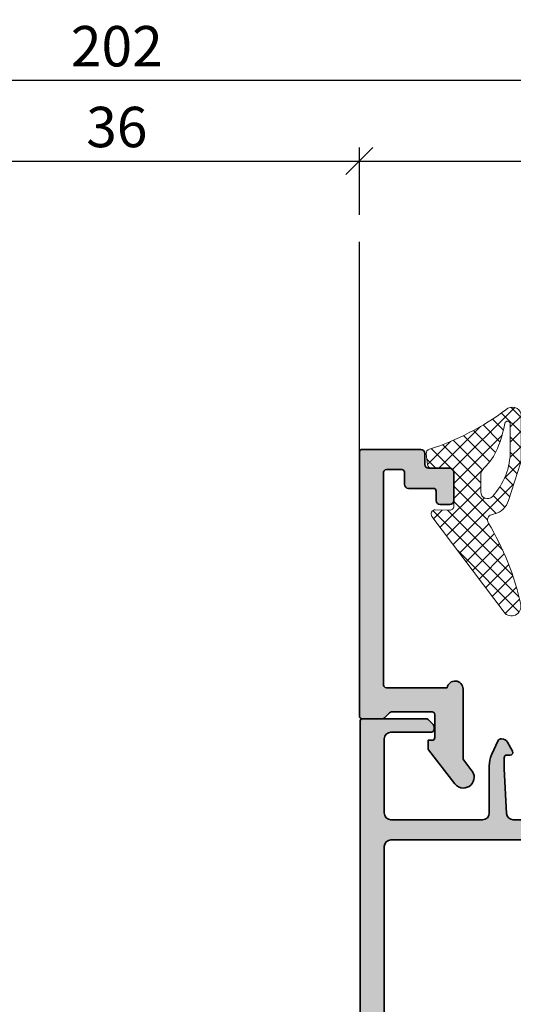
# Model space of a CAD drawing. Extents: x 988 to 4884, y -885 to 3463.
# Drawn here: x 4398 to 4434, y 3066 to 3139 of the extents above; entities that cross this region are included whole.
import ezdxf

# ---------------------------------------------------------------- set-up
doc = ezdxf.new("R2010")
doc.units = 0
doc.layers.get('0').update_dxf_attribs({"linetype": 'CONTINUOUS', "lineweight": 5, "plot": 0})
doc.layers.get('Defpoints').update_dxf_attribs({"linetype": 'CONTINUOUS', "lineweight": 0})
for name, color, linetype in [('Alu-Schraffur', 30, 'CONTINUOUS'), ('BEM-1', 10, 'CONTINUOUS'), ('PR Linie', 252, 'CONTINUOUS')]:
    doc.layers.add(name, color=color, linetype=linetype)
for name, color, linetype, lineweight in [('Aluminium', 40, 'CONTINUOUS', 35), ('Dichtung', 1, 'CONTINUOUS', 13), ('Dichtung-Schraff', 12, 'CONTINUOUS', 5)]:
    doc.layers.add(name, color=color, linetype=linetype, lineweight=lineweight)
doc.styles.add('BEMASSUNG', font='ARIALN.TTF')
doc.dimstyles.new('BEM-1', dxfattribs={"dimtxt": 3, "dimasz": 2, "dimexe": 1, "dimexo": 2, "dimgap": 1, "dimtad": 1, "dimdec": 1, "dimdsep": 46, "dimtxsty": 'BEMASSUNG', "dimblk1": 'OBLIQUE', "dimblk2": 'OBLIQUE', "dimsah": 1, "dimcen": 0, "dimdle": 1, "dimclrd": 256, "dimclre": 256, "dimclrt": 7, "dimadec": 1, "dimazin": 2, "dimtfac": 1, "dimtdec": 1, "dimtix": 1, "dimtmove": 2, "dimatfit": 3, "dimfxl": 1, "dimtolj": 1, "dimarcsym": 0})

# ---------------------------------------------------------------- blocks, each defined once
blk = doc.blocks.new('_OBLIQUE')
at = {"color": 0, "linetype": 'ByBlock'}
blk.add_line((-0.5, -0.5), (0.5, 0.5), dxfattribs=at)
blk = doc.blocks.new('*D48')
at = {"layer": 'BEM-1', "lineweight": -2, "transparency": 16777216}
for p, q in [((4387.014107999874, 3124.530587760273), (4387.014107999874, 3129.338585046545)), ((4423.028669403117, 3124.338588094175), (4423.028669403117, 3129.338585046545)), ((4386.014107999874, 3128.338585046545), (4424.028669403117, 3128.338585046545))]:
    blk.add_line(p, q, dxfattribs=at)
at = {"layer": 'Defpoints', "color": 0, "transparency": 16777216}
for p in [(4423.028669403117, 3128.338585046545), (4387.014107999874, 3122.530587760273), (4423.028669403117, 3122.338588094175)]:
    blk.add_point(p, dxfattribs=at)
at = {"layer": 'BEM-1', "lineweight": -2, "transparency": 16777216, "xscale": 2, "yscale": 2, "zscale": 2, "rotation": 180}
blk.add_blockref('_OBLIQUE', (4387.014107999874, 3128.338585046545), dxfattribs=at)
at = {"layer": 'BEM-1', "lineweight": -2, "transparency": 16777216, "xscale": 2, "yscale": 2, "zscale": 2}
blk.add_blockref('_OBLIQUE', (4423.028669403117, 3128.338585046545), dxfattribs=at)
at = {"layer": 'BEM-1', "color": 7, "transparency": 16777216, "insert": (4405.021388701495, 3130.87030400971), "char_height": 3, "attachment_point": 5, "style": 'BEMASSUNG'}
blk.add_mtext('\\A1;36', dxfattribs=at)
blk = doc.blocks.new('*D49')
at = {"layer": 'BEM-1', "lineweight": -2, "transparency": 16777216}
for p, q in [((4423.028669403117, 3124.338588094175), (4423.028669403117, 3129.338585046545)), ((4506.014101462903, 3124.338588094175), (4506.014101462903, 3129.338585046545)), ((4422.028669403117, 3128.338585046545), (4507.014101462903, 3128.338585046545))]:
    blk.add_line(p, q, dxfattribs=at)
at = {"layer": 'Defpoints', "color": 0, "transparency": 16777216}
for p in [(4506.014101462903, 3128.338585046545), (4423.028669403117, 3122.338588094175), (4506.014101462903, 3122.338588094175)]:
    blk.add_point(p, dxfattribs=at)
at = {"layer": 'BEM-1', "lineweight": -2, "transparency": 16777216, "xscale": 2, "yscale": 2, "zscale": 2, "rotation": 180}
blk.add_blockref('_OBLIQUE', (4423.028669403117, 3128.338585046545), dxfattribs=at)
at = {"layer": 'BEM-1', "lineweight": -2, "transparency": 16777216, "xscale": 2, "yscale": 2, "zscale": 2}
blk.add_blockref('_OBLIQUE', (4506.014101462903, 3128.338585046545), dxfattribs=at)
at = {"layer": 'BEM-1', "color": 7, "transparency": 16777216, "insert": (4464.52138543301, 3130.87030400971), "char_height": 3, "attachment_point": 5, "style": 'BEMASSUNG'}
blk.add_mtext('\\A1;83', dxfattribs=at)
blk = doc.blocks.new('*D50')
at = {"layer": 'BEM-1', "lineweight": -2, "transparency": 16777216}
for p, q in [((4304.028675940088, 3124.338585046545), (4304.028675940088, 3135.338585046545)), ((4506.014101462903, 3124.338585046545), (4506.014101462903, 3135.338585046545)), ((4303.028675940088, 3134.338585046545), (4507.014101462903, 3134.338585046545))]:
    blk.add_line(p, q, dxfattribs=at)
at = {"layer": 'Defpoints', "color": 0, "transparency": 16777216}
for p in [(4506.014101462903, 3134.338585046545), (4304.028675940088, 3122.338585046545), (4506.014101462903, 3122.338585046545)]:
    blk.add_point(p, dxfattribs=at)
at = {"layer": 'BEM-1', "lineweight": -2, "transparency": 16777216, "xscale": 2, "yscale": 2, "zscale": 2, "rotation": 180}
blk.add_blockref('_OBLIQUE', (4304.028675940088, 3134.338585046545), dxfattribs=at)
at = {"layer": 'BEM-1', "lineweight": -2, "transparency": 16777216, "xscale": 2, "yscale": 2, "zscale": 2}
blk.add_blockref('_OBLIQUE', (4506.014101462903, 3134.338585046545), dxfattribs=at)
at = {"layer": 'BEM-1', "color": 7, "transparency": 16777216, "insert": (4405.021388701495, 3136.87030400971), "char_height": 3, "attachment_point": 5, "style": 'BEMASSUNG'}
blk.add_mtext('\\A1;202', dxfattribs=at)

msp = doc.modelspace()

# ---------------------------------------------------------------- hatches: boundary and pattern name
at = {"layer": 'Alu-Schraffur'}
h = msp.add_hatch(color=256, dxfattribs=at)
h.dxf.hatch_style = 1
edge = h.paths.add_edge_path()
edge.add_line((4425.028669403117, 3089.233348478082), (4429.537061424808, 3089.233348478082))
edge.add_arc((4430.128669403118, 3089.133348478082), 0.600000000000267, 4.3428372009657323e-11, 170.4059317730646, ccw=False)
edge.add_line((4430.728669403117, 3089.133348478082), (4430.728669403117, 3083.987180457609))
edge.add_arc((4430.928669403118, 3083.98718045761), 0.2000000000007276, 180.0000000001303, 217.5978771902635)
edge.add_line((4430.770206953377, 3083.865157295782), (4431.380683576099, 3083.072376485164))
edge.add_arc((4430.746833777134, 3082.584283837862), 0.7999999999985343, -0.5101937276833155, 37.597877189733424, ccw=False)
edge.add_arc((4430.746833777132, 3082.584283837861), 0.8000000000002704, 268.45242979256477, 359.48980627238296, ccw=False)
edge.add_arc((4430.746833777133, 3082.584283837862), 0.8000000000002345, 217.5978771897711, 268.45242979250054, ccw=False)
edge.add_line((4430.112983978168, 3082.096191190558), (4428.170206953377, 3084.619131934292))
edge.add_arc((4428.328669403118, 3084.74115509612), 0.2000000000007713, 180.0000000003908, 217.5978771902635, ccw=False)
edge.add_line((4428.128669403117, 3084.741155096118), (4428.128669403117, 3085.333348478082))
edge.add_line((4428.128669403117, 3085.333348478082), (4428.428669403118, 3085.333348478082))
edge.add_arc((4428.428669403118, 3085.533348478081), 0.1999999999993634, 270, 360.0000000001303)
edge.add_line((4428.628669403117, 3085.533348478082), (4428.628669403117, 3087.233348478082))
edge.add_arc((4428.428669403116, 3087.233348478083), 0.2000000000007276, 359.9999999997394, 449.9999999994789)
edge.add_line((4428.428669403118, 3087.433348478084), (4425.411512115592, 3087.433348478081))
edge.add_arc((4425.41151211559, 3087.23334847808), 0.2000000000011823, 89.9999999994789, 134.9999999993552)
edge.add_line((4425.270090759353, 3087.37476983432), (4424.88724804688, 3086.991927121845))
edge.add_arc((4424.745826690643, 3087.133348478082), 0.1999999999996479, 270, 314.99999999981577, ccw=False)
edge.add_line((4424.745826690643, 3086.933348478082), (4423.228669403117, 3086.933348478083))
edge.add_arc((4423.228669403117, 3087.133348478083), 0.2000000000002728, 180.0000000001303, 270, ccw=False)
edge.add_line((4423.028669403117, 3087.133348478083), (4423.028669403117, 3106.733348478082))
edge.add_arc((4423.228669403116, 3106.733348478081), 0.1999999999998181, 89.99999999973949, 179.9999999998697, ccw=False)
edge.add_line((4423.228669403117, 3106.933348478081), (4427.578669403118, 3106.933348478082))
edge.add_arc((4427.578669403118, 3106.633348478083), 0.2999999999992724, 0, 90, ccw=False)
edge.add_line((4427.878669403117, 3106.633348478083), (4427.878669403117, 3105.833348478083))
edge.add_arc((4428.178669403118, 3105.833348478083), 0.3000000000010914, 180.0000000000869, 270)
edge.add_line((4428.178669403118, 3105.533348478083), (4429.728669403117, 3105.533348478083))
edge.add_arc((4429.728669403117, 3105.233348478083), 0.2999999999997272, -8.691358743817545e-11, 90, ccw=False)
edge.add_line((4430.028669403117, 3105.233348478082), (4430.028669403117, 3103.133348478082))
edge.add_arc((4429.728669403117, 3103.133348478082), 0.3000000000001819, -90, 0, ccw=False)
edge.add_line((4429.728669403117, 3102.833348478082), (4429.028669403117, 3102.833348478082))
edge.add_arc((4429.028669403117, 3103.133348478082), 0.3000000000001819, 180, 270.0000000001737, ccw=False)
edge.add_line((4428.728669403117, 3103.133348478082), (4428.728669403117, 3103.833348478083))
edge.add_arc((4428.528669403117, 3103.833348478082), 0.2000000000007276, 2.605510395045434e-10, 89.99999999973946)
edge.add_line((4428.528669403117, 3104.033348478082), (4426.678669403118, 3104.033348478083))
edge.add_arc((4426.678669403118, 3104.333348478084), 0.3000000000010914, 180, 270, ccw=False)
edge.add_line((4426.378669403117, 3104.333348478084), (4426.378669403117, 3105.233348478082))
edge.add_arc((4426.178669403118, 3105.233348478082), 0.1999999999989086, 359.9999999998697, 450)
edge.add_line((4426.178669403118, 3105.433348478081), (4425.028669403117, 3105.433348478082))
edge.add_arc((4425.028669403117, 3105.233348478082), 0.1999999999998181, 90.00000000026056, 180.0000000002605)
edge.add_line((4424.828669403118, 3105.233348478082), (4424.828669403118, 3089.433348478084))
edge.add_arc((4425.028669403118, 3089.433348478083), 0.2000000000007276, 179.9999999996092, 269.9999999994789)
h = msp.add_hatch(color=256, dxfattribs=at)
h.dxf.hatch_style = 1
edge = h.paths.add_edge_path()
edge.add_line((4424.873766558798, 3058.133348478083), (4424.873766558798, 3035.733348478082))
edge.add_arc((4425.373766558798, 3035.733348478082), 0.5, 180, 270)
edge.add_line((4425.373766558798, 3035.233348478082), (4438.873766558798, 3035.233348478082))
edge.add_arc((4438.873766558798, 3035.033348478082), 0.2000000000002728, 1.3028511602897197e-10, 90, ccw=False)
edge.add_line((4439.073766558799, 3035.033348478083), (4439.073766558799, 3031.816191190556))
edge.add_arc((4438.873766558799, 3031.816191190557), 0.1999999999998181, 315.0000000000921, 359.9999999998697, ccw=False)
edge.add_line((4439.015187915036, 3031.67476983432), (4438.332345202562, 3030.991927121845))
edge.add_arc((4438.190923846324, 3031.133348478083), 0.2000000000009341, 270, 314.99999999981577, ccw=False)
edge.add_line((4438.190923846324, 3030.933348478083), (4437.473766558798, 3030.933348478083))
edge.add_arc((4437.473766558798, 3031.133348478083), 0.1999999999998181, 180, 270, ccw=False)
edge.add_line((4437.273766558798, 3031.133348478083), (4437.273766558798, 3032.533348478083))
edge.add_arc((4437.473766558798, 3032.533348478083), 0.1999999999998181, 90, 180, ccw=False)
edge.add_line((4437.473766558798, 3032.733348478082), (4437.673766558798, 3032.733348478082))
edge.add_line((4437.673766558798, 3032.733348478082), (4437.673766558798, 3033.433348478083))
edge.add_arc((4437.173766558798, 3033.433348478083), 0.5, 0, 90)
edge.add_line((4437.173766558798, 3033.933348478083), (4425.373766558798, 3033.933348478083))
edge.add_arc((4425.373766558798, 3033.433348478083), 0.5, 90, 180)
edge.add_line((4424.873766558798, 3033.433348478083), (4424.873766558798, 3016.433348478083))
edge.add_arc((4425.373766558798, 3016.433348478083), 0.5, 180, 270)
edge.add_line((4425.373766558798, 3015.933348478083), (4437.173766558798, 3015.933348478083))
edge.add_arc((4437.173766558798, 3016.433348478083), 0.5, 270, 360)
edge.add_line((4437.673766558798, 3016.433348478083), (4437.673766558798, 3017.133348478083))
edge.add_line((4437.673766558798, 3017.133348478083), (4437.473766558798, 3017.133348478083))
edge.add_arc((4437.473766558798, 3017.333348478082), 0.1999999999998181, 180, 270, ccw=False)
edge.add_line((4437.273766558798, 3017.333348478082), (4437.273766558798, 3018.733348478082))
edge.add_arc((4437.473766558798, 3018.733348478082), 0.1999999999998181, 90, 180, ccw=False)
edge.add_line((4437.473766558798, 3018.933348478083), (4438.190923846324, 3018.933348478082))
edge.add_arc((4438.190923846324, 3018.733348478082), 0.1999999999998181, 45, 90, ccw=False)
edge.add_line((4438.332345202562, 3018.87476983432), (4439.015187915036, 3018.191927121845))
edge.add_arc((4438.873766558798, 3018.050505765606), 0.2000000000015772, 2.6062707547680475e-10, 45, ccw=False)
edge.add_line((4439.073766558799, 3018.050505765607), (4439.073766558799, 3008.633348478083))
edge.add_arc((4438.873766558798, 3008.633348478083), 0.2000000000007276, 270, 359.9999999998697, ccw=False)
edge.add_line((4438.873766558798, 3008.433348478083), (4438.263475643893, 3008.433348478083))
edge.add_arc((4438.263475643894, 3008.933348478082), 0.4999999999990905, 210.0000000024408, 269.99999999989575, ccw=False)
edge.add_line((4437.830462942013, 3008.683348478064), (4437.455185267031, 3009.333348478082))
edge.add_arc((4437.628390347788, 3009.433348478082), 0.1999999999998922, 90, 209.9999999999878, ccw=False)
edge.add_line((4437.628390347788, 3009.633348478083), (4437.878390347788, 3009.633348478083))
edge.add_arc((4437.878390347787, 3009.833348478082), 0.1999999999998181, 270.0000000002605, 360)
edge.add_line((4438.078390347788, 3009.833348478082), (4438.073766558799, 3014.233348478082))
edge.add_arc((4437.873766558798, 3014.233348478082), 0.2000000000007276, 1.302755197522717e-10, 90)
edge.add_line((4437.873766558798, 3014.433348478083), (4434.448142811179, 3014.433348478083))
edge.add_arc((4434.448142811179, 3013.933348478082), 0.5000000000004547, 90, 176.9872124958084)
edge.add_line((4433.948833896512, 3013.959627894644), (4433.774457644133, 3010.646479099424))
edge.add_arc((4434.273766558801, 3010.620199682866), 0.5000000000018221, 176.9872124962878, 180.000000000469)
edge.add_line((4433.773766558799, 3010.620199682862), (4433.773766558799, 3009.833348478082))
edge.add_arc((4433.9737665588, 3009.833348478082), 0.2000000000007276, 180, 269.9999999997394)
edge.add_line((4433.973766558799, 3009.633348478083), (4434.223766558799, 3009.63334847812))
edge.add_arc((4434.223766558799, 3009.433348478082), 0.2000000000375621, -29.99999999373449, 90, ccw=False)
edge.add_line((4434.3969716396, 3009.333348478082), (4434.021693964575, 3008.683348478063))
edge.add_arc((4433.588681262694, 3008.933348478083), 0.5000000000006242, 270, 329.9999999973336, ccw=False)
edge.add_line((4433.588681262694, 3008.433348478083), (4433.503648077438, 3008.433348478083))
edge.add_arc((4433.503648077438, 3008.633348478082), 0.1999999999993634, 204.0000000002524, 270, ccw=False)
edge.add_line((4433.32093898591, 3008.552001149466), (4432.846675643514, 3009.617214057003))
edge.add_arc((4434.6737665588, 3010.430687343157), 2.000000000001837, 180.0000000000521, 204.0000000000525, ccw=False)
edge.add_line((4432.673766558798, 3010.430687343156), (4432.673766558798, 3013.933348478083))
edge.add_arc((4432.173766558798, 3013.933348478083), 0.5, 0, 90)
edge.add_line((4432.173766558798, 3014.433348478083), (4425.373766558798, 3014.433348478083))
edge.add_arc((4425.373766558798, 3013.933348478083), 0.5, 90, 180)
edge.add_line((4424.873766558798, 3013.933348478083), (4424.873766558798, 3008.433348478083))
edge.add_arc((4425.373766558798, 3008.433348478083), 0.5, 180, 270)
edge.add_line((4425.373766558798, 3007.933348478083), (4428.373766558798, 3007.933348478083))
edge.add_arc((4428.373766558798, 3007.733348478082), 0.2000000000007276, 1.3028511602897197e-10, 90, ccw=False)
edge.add_line((4428.573766558799, 3007.733348478082), (4428.573766558799, 3007.516191190557))
edge.add_arc((4428.373766558798, 3007.516191190557), 0.2000000000007276, -44.99999999972363, 0, ccw=False)
edge.add_line((4428.515187915036, 3007.37476983432), (4428.132345202561, 3006.991927121845))
edge.add_arc((4427.990923846324, 3007.133348478083), 0.1999999999999695, 270, 314.9999999997236, ccw=False)
edge.add_line((4427.990923846324, 3006.933348478083), (4423.273766558799, 3006.933348478083))
edge.add_arc((4423.273766558799, 3007.133348478083), 0.1999999999998181, 180, 270, ccw=False)
edge.add_line((4423.073766558799, 3007.133348478083), (4423.073766558799, 3086.733348478082))
edge.add_arc((4423.273766558799, 3086.733348478082), 0.1999999999998181, 90, 180, ccw=False)
edge.add_line((4423.273766558799, 3086.933348478083), (4427.990923846324, 3086.933348478084))
edge.add_arc((4427.990923846323, 3086.733348478083), 0.2000000000002728, 44.999999999907914, 89.99999999973949, ccw=False)
edge.add_line((4428.132345202561, 3086.87476983432), (4428.515187915036, 3086.491927121845))
edge.add_arc((4428.373766558798, 3086.350505765608), 0.2000000000009341, 1.3028511602897197e-10, 44.99999999981583, ccw=False)
edge.add_line((4428.573766558799, 3086.350505765608), (4428.573766558799, 3086.133348478083))
edge.add_arc((4428.373766558798, 3086.133348478083), 0.2000000000007276, 270, 359.9999999998697, ccw=False)
edge.add_line((4428.373766558798, 3085.933348478083), (4425.373766558798, 3085.933348478083))
edge.add_arc((4425.373766558798, 3085.433348478083), 0.5, 90, 180)
edge.add_line((4424.873766558798, 3085.433348478083), (4424.873766558798, 3079.933348478083))
edge.add_arc((4425.373766558798, 3079.933348478083), 0.5, 180, 270)
edge.add_line((4425.373766558798, 3079.433348478083), (4432.173766558798, 3079.433348478083))
edge.add_arc((4432.173766558798, 3079.933348478083), 0.5, 270, 360)
edge.add_line((4432.673766558798, 3079.933348478083), (4432.673766558798, 3083.436009613009))
edge.add_arc((4434.673766558799, 3083.436009613008), 2.000000000000909, 155.9999999999488, 179.9999999999479, ccw=False)
edge.add_line((4432.846675643514, 3084.249482899161), (4433.32093898591, 3085.314695806699))
edge.add_arc((4433.503648077438, 3085.233348478083), 0.1999999999993992, 90, 155.9999999997476, ccw=False)
edge.add_line((4433.503648077438, 3085.433348478083), (4433.588681262694, 3085.433348478083))
edge.add_arc((4433.588681262694, 3084.933348478082), 0.5000000000004547, 30.00000000266641, 90, ccw=False)
edge.add_line((4434.021693964575, 3085.183348478103), (4434.396971639555, 3084.533348478083))
edge.add_arc((4434.223766558799, 3084.433348478082), 0.1999999999993319, -90, 30.000000000230784, ccw=False)
edge.add_line((4434.223766558799, 3084.233348478082), (4433.973766558799, 3084.233348478082))
edge.add_arc((4433.9737665588, 3084.033348478083), 0.1999999999998181, 90.00000000026056, 180)
edge.add_line((4433.773766558799, 3084.033348478083), (4433.773766558799, 3083.246497273303))
edge.add_arc((4434.273766558801, 3083.246497273298), 0.500000000001819, 179.9999999994789, 183.0127875036602)
edge.add_line((4433.774457644133, 3083.220217856741), (4433.948833896512, 3079.907069061521))
edge.add_arc((4434.448142811179, 3079.933348478083), 0.5000000000002447, 183.0127875042436, 270)
edge.add_line((4434.448142811179, 3079.433348478083), (4437.873766558798, 3079.433348478083))
edge.add_arc((4437.873766558798, 3079.633348478083), 0.2000000000002728, 270, 359.9999999998697)
edge.add_line((4438.073766558799, 3079.633348478083), (4438.078390347788, 3084.033348478083))
edge.add_arc((4437.878390347787, 3084.033348478083), 0.2000000000007276, 0, 89.99999999973946)
edge.add_line((4437.878390347788, 3084.233348478082), (4437.628390347788, 3084.233348478082))
edge.add_arc((4437.628390347788, 3084.433348478082), 0.1999999999998181, 150.0000000062012, 270, ccw=False)
edge.add_line((4437.45518526702, 3084.533348478064), (4437.830462942013, 3085.183348478103))
edge.add_arc((4438.263475643893, 3084.933348478083), 0.4999999999993818, 90, 149.9999999973717, ccw=False)
edge.add_line((4438.263475643893, 3085.433348478083), (4438.873766558798, 3085.433348478083))
edge.add_arc((4438.873766558798, 3085.233348478082), 0.2000000000007276, 1.3028511602897197e-10, 90, ccw=False)
edge.add_line((4439.073766558799, 3085.233348478082), (4439.073766558799, 3075.816191190557))
edge.add_arc((4438.873766558799, 3075.816191190559), 0.2000000000007276, 314.9999999999079, 359.9999999996092, ccw=False)
edge.add_line((4439.015187915036, 3075.674769834321), (4438.332345202562, 3074.991927121845))
edge.add_arc((4438.190923846324, 3075.133348478083), 0.200000000000291, 270, 315, ccw=False)
edge.add_line((4438.190923846324, 3074.933348478083), (4437.473766558798, 3074.933348478083))
edge.add_arc((4437.473766558798, 3075.133348478082), 0.1999999999993634, 179.9999999998697, 270, ccw=False)
edge.add_line((4437.273766558799, 3075.133348478083), (4437.273766558798, 3076.533348478083))
edge.add_arc((4437.473766558798, 3076.533348478083), 0.1999999999998181, 90, 180, ccw=False)
edge.add_line((4437.473766558798, 3076.733348478082), (4437.673766558799, 3076.733348478082))
edge.add_line((4437.673766558799, 3076.733348478082), (4437.673766558798, 3077.433348478083))
edge.add_arc((4437.173766558798, 3077.433348478083), 0.5, 0, 89.99999999989578)
edge.add_line((4437.173766558799, 3077.933348478083), (4425.373766558798, 3077.933348478083))
edge.add_arc((4425.373766558798, 3077.433348478083), 0.5, 90, 180)
edge.add_line((4424.873766558798, 3077.433348478083), (4424.873766558798, 3060.433348478083))
edge.add_arc((4425.373766558798, 3060.433348478083), 0.5, 180, 270)
edge.add_line((4425.373766558798, 3059.933348478083), (4437.173766558798, 3059.933348478083))
edge.add_arc((4437.173766558798, 3060.433348478083), 0.5, 270, 360)
edge.add_line((4437.673766558798, 3060.433348478083), (4437.673766558798, 3061.133348478083))
edge.add_line((4437.673766558798, 3061.133348478083), (4437.473766558798, 3061.133348478083))
edge.add_arc((4437.473766558798, 3061.333348478082), 0.1999999999998181, 180, 270, ccw=False)
edge.add_line((4437.273766558798, 3061.333348478082), (4437.273766558798, 3062.733348478082))
edge.add_arc((4437.473766558798, 3062.733348478082), 0.1999999999998181, 90, 180, ccw=False)
edge.add_line((4437.473766558798, 3062.933348478083), (4438.190923846324, 3062.933348478084))
edge.add_arc((4438.190923846323, 3062.733348478082), 0.2000000000011823, 44.999999999907914, 89.99999999973949, ccw=False)
edge.add_line((4438.332345202562, 3062.87476983432), (4439.015187915036, 3062.191927121846))
edge.add_arc((4438.873766558798, 3062.050505765608), 0.2000000000009341, 0, 44.99999999981583, ccw=False)
edge.add_line((4439.073766558799, 3062.050505765608), (4439.073766558799, 3058.833348478082))
edge.add_arc((4438.873766558798, 3058.833348478083), 0.2000000000007276, 270, 359.9999999998697, ccw=False)
edge.add_line((4438.873766558798, 3058.633348478083), (4425.373766558798, 3058.633348478083))
edge.add_arc((4425.373766558798, 3058.133348478083), 0.5, 90, 180)
at = {"layer": 'Dichtung-Schraff'}
h = msp.add_hatch(dxfattribs=at)
h.set_pattern_fill('ANSI37', color=256, scale=0.25, angle=90)
h.set_pattern_definition([(135, (6922.512524520773, 1883.544960701563), (-0.5612660075668221, -0.561266007566822), []), (225, (6922.512524520773, 1883.544960701563), (0.561266007566822, -0.5612660075668221), [])])
edge = h.paths.add_edge_path(flags=16)
edge.add_arc((4434.032914219045, 3108.826619217762), 0.1999999999998181, 0, 173.9008932794255)
edge.add_arc((4434.032914219045, 3108.826619217762), 0.2000000000005656, 0, 173.9008932794255, ccw=False)
edge.add_line((4434.232914219045, 3108.826619217762), (4434.232914219045, 3106.836188555401))
edge.add_arc((4429.232914219045, 3106.8361885554), 5, -42.8329837988004, 5.172751116333529e-12, ccw=False)
edge.add_arc((4432.532937941399, 3103.776802435294), 0.5000000000001268, 179.9999503436618, 317.1670162012618, ccw=False)
edge.add_line((4432.0329379414, 3103.776802868627), (4432.032938981396, 3104.976798311948))
edge.add_arc((4432.832527415847, 3104.976797618971), 0.7995884344512253, 132.8918852431717, 179.9999503436172, ccw=False)
edge.add_arc((4429.565845393686, 3108.493164736636), 3.999999999999301, 312.8918852431861, 337.9408542098677)
edge.add_arc((4423.446671029649, 3110.972822613016), 10.60249938139819, 337.9408542098631, 348.438475275599)
edge = h.paths.add_edge_path(flags=0)
edge.add_arc((4423.446671029649, 3110.972822613016), 10.60249938139819, 337.9408542098631, 348.438475275599)
edge.add_arc((4423.446671029649, 3110.972822613016), 10.60249938139819, 337.9408542098631, 348.438475275599, ccw=False)
edge = h.paths.add_edge_path(flags=0)
edge.add_arc((4423.446671029649, 3110.972822613016), 10.60249938139819, 337.9408542098631, 348.438475275599)
edge.add_arc((4423.446671029649, 3110.972822613016), 10.60249938139819, 337.9408542098631, 348.438475275599)
edge = h.paths.add_edge_path(flags=0)
edge.add_arc((4434.032914219045, 3108.826619217762), 0.1999999999998181, 0, 173.9008932794255)
edge.add_arc((4434.032914219045, 3108.826619217762), 0.2000000000005656, 0, 173.9008932794255)
edge = h.paths.add_edge_path(flags=0)
edge.add_arc((4429.232914219045, 3106.8361885554), 5, -42.8329837988004, 5.172751116333529e-12, ccw=False)
edge.add_arc((4429.232914219045, 3106.8361885554), 5, 317.1670162011996, 360.0000000000052)
edge = h.paths.add_edge_path(flags=0)
edge.add_arc((4429.232914219045, 3106.8361885554), 5, 317.1670162011996, 360.0000000000052)
edge.add_arc((4429.232914219045, 3106.8361885554), 5, 317.1670162011996, 360.0000000000052)
edge = h.paths.add_edge_path(flags=0)
edge.add_line((4434.232914219045, 3108.826619217762), (4434.232914219045, 3106.836188555401))
edge.add_line((4434.232914219045, 3108.826619217762), (4434.232914219045, 3106.836188555401))
edge = h.paths.add_edge_path(flags=0)
edge.add_arc((4432.532937941399, 3103.776802435294), 0.5000000000001268, 179.9999503436618, 317.1670162012618)
edge.add_arc((4432.532937941399, 3103.776802435294), 0.5000000000001268, 179.9999503436618, 317.1670162012618)
edge = h.paths.add_edge_path(flags=0)
edge.add_arc((4429.565845393686, 3108.493164736636), 3.999999999999301, 312.8918852431861, 337.9408542098677)
edge.add_arc((4429.565845393686, 3108.493164736636), 3.999999999999301, 312.8918852431861, 337.9408542098677)
edge = h.paths.add_edge_path(flags=0)
edge.add_arc((4432.832527415847, 3104.976797618971), 0.7995884344512253, 132.8918852431717, 179.9999503436172)
edge.add_arc((4432.832527415847, 3104.976797618971), 0.7995884344512253, 132.8918852431717, 179.9999503436172)
edge = h.paths.add_edge_path(flags=0)
edge.add_line((4432.0329379414, 3103.776802868627), (4432.032938981396, 3104.976798311948))
edge.add_line((4432.0329379414, 3103.776802868627), (4432.032938981396, 3104.976798311948))
edge = h.paths.add_edge_path()
edge.add_line((4429.733185150749, 3105.537480739608), (4428.371528168789, 3105.538367279965))
edge.add_arc((4428.371799100493, 3105.838367157625), 0.2999999999999623, 186.539602237768, 269.9482558490273, ccw=False)
edge.add_line((4428.073751088449, 3105.804200177711), (4427.99109609766, 3106.612202112967))
edge.add_arc((4428.289144109704, 3106.646369092881), 0.2999999999998048, 102.08374256130998, 186.539602237768, ccw=False)
edge.add_arc((4432.413164025648, 3087.382868399528), 19.99999998045488, 102.07518403647288, 102.08374256950913, ccw=False)
edge.add_arc((4422.006206612389, 3125.954370350205), 20.00648677614753, 288.12263665815, 306.5079173713576)
edge.add_arc((4434.383543963219, 3109.406601061006), 0.6660202978247128, 12.585452986680707, 135.4707526046978, ccw=False)
edge.add_line((4435.03356120231, 3109.551723857281), (4435.03098980638, 3106.216860696887))
edge.add_arc((4434.030990158815, 3106.217700262461), 0.9999999999996757, 342.3786019897335, 359.95189643030255, ccw=False)
edge.add_line((4434.984067835344, 3105.914974408755), (4434.099453725814, 3103.12992665083))
edge.add_arc((4432.669837211021, 3103.584015431391), 1.499999999999803, 284.99999999999443, 342.3786019896537, ccw=False)
edge.add_line((4433.058065778675, 3102.135126691958), (4432.829382501303, 3102.073851192463))
edge.add_arc((4432.932910119344, 3101.687480861948), 0.3999999999999126, 104.9999999999978, 211.0873412641876)
edge.add_arc((4415.462733948847, 3091.154060497612), 20.00000000000019, 12.305299529795718, 31.087341264181873, ccw=False)
edge.add_arc((4434.319333165956, 3095.267291097196), 0.6999999999995794, -141.99379562000092, 12.305299529768206, ccw=False)
edge.add_line((4433.767772309298, 3094.836268335148), (4428.412335128614, 3101.959228513777))
edge.add_arc((4428.648718352897, 3102.143952554655), 0.3000000000006098, 88.58670379533783, 218.0062043798726, ccw=False)
edge.add_line((4428.656117604128, 3102.443861292576), (4429.725511976835, 3102.417477541025))
edge.add_arc((4429.732911228067, 3102.717386278946), 0.300000000000019, 268.5867037951642, 359.9999385755267)
edge.add_line((4430.032911228066, 3102.717385957328), (4430.032914219045, 3105.237480515495))
edge.add_arc((4429.732914219045, 3105.237480861947), 0.300000000000382, 359.9999338323687, 458.4086536113082)

# ---------------------------------------------------------------- linework, layer by layer
at = {"layer": 'Aluminium'}
msp.add_lwpolyline([(4425.028669403117, 3089.233348478082), (4429.537061424808, 3089.233348478082, -0.9195949064550385), (4430.728669403117, 3089.133348478082), (4430.728669403117, 3083.987180457609, 0.1655394101291421), (4430.770206953377, 3083.865157295782), (4431.380683576099, 3083.072376485164, -0.1678274007326657), (4431.546802060864, 3082.577160283705, -0.4195265777899627), (4430.72522824799, 3081.784575640385, -0.2256098659165761), (4430.112983978168, 3082.096191190558), (4428.170206953377, 3084.619131934292, -0.1655394101281024), (4428.128669403117, 3084.741155096118), (4428.128669403117, 3085.333348478082), (4428.428669403118, 3085.333348478082, 0.414213562373095), (4428.628669403117, 3085.533348478082), (4428.628669403117, 3087.233348478082, 0.4142135623716299), (4428.428669403118, 3087.433348478084), (4425.411512115592, 3087.433348478081, 0.1989123673792402), (4425.270090759353, 3087.37476983432), (4424.88724804688, 3086.991927121845, -0.1989123673787083), (4424.745826690643, 3086.933348478082), (4423.228669403117, 3086.933348478083, -0.414213562373095), (4423.028669403117, 3087.133348478083), (4423.028669403117, 3106.733348478082, -0.4142135623735279), (4423.228669403117, 3106.933348478081), (4427.578669403118, 3106.933348478082, -0.414213562373095), (4427.878669403117, 3106.633348478083), (4427.878669403117, 3105.833348478083, 0.414213562373095), (4428.178669403118, 3105.533348478083), (4429.728669403117, 3105.533348478083, -0.414213562373095), (4430.028669403117, 3105.233348478082), (4430.028669403117, 3103.133348478082, -0.414213562373095), (4429.728669403117, 3102.833348478082), (4429.028669403117, 3102.833348478082, -0.414213562373095), (4428.728669403117, 3103.133348478082), (4428.728669403117, 3103.833348478083, 0.4142135623716299), (4428.528669403117, 3104.033348478082), (4426.678669403118, 3104.033348478083, -0.414213562373095), (4426.378669403117, 3104.333348478084), (4426.378669403117, 3105.233348478082, 0.414213562373095), (4426.178669403118, 3105.433348478081), (4425.028669403117, 3105.433348478082, 0.4142135623733947), (4424.828669403118, 3105.233348478082), (4424.828669403118, 3089.433348478084, 0.414213562373095)], format="xyb", close=True, dxfattribs=at)
for points in [[(4423.073766558799, 3007.133348478083), (4423.073766558799, 3086.733348478082, -0.414213562373095), (4423.273766558799, 3086.933348478083), (4427.990923846324, 3086.933348478084, -0.1989123673787649), (4428.132345202561, 3086.87476983432), (4428.515187915036, 3086.491927121845, -0.1989123673787596), (4428.573766558799, 3086.350505765608), (4428.573766558799, 3086.133348478083, -0.414213562373095), (4428.373766558798, 3085.933348478083), (4425.373766558798, 3085.933348478083, 0.414213562373095), (4424.873766558798, 3085.433348478083), (4424.873766558798, 3079.933348478083, 0.414213562373095), (4425.373766558798, 3079.433348478083), (4432.173766558798, 3079.433348478083, 0.414213562373095), (4432.673766558798, 3079.933348478083), (4432.673766558798, 3083.436009613009, -0.1051042352657185), (4432.846675643514, 3084.249482899161), (4433.32093898591, 3085.314695806699, -0.2962134949607425), (4433.503648077438, 3085.433348478083), (4433.588681262694, 3085.433348478083, -0.2679491924188385), (4434.021693964575, 3085.183348478103), (4434.396971639555, 3084.533348478083, -0.5773502691904199), (4434.223766558799, 3084.233348478082), (4433.973766558799, 3084.233348478082, 0.414213562373095), (4433.773766558799, 3084.033348478083), (4433.773766558799, 3083.246497273303, 0.01314652270001948), (4433.774457644133, 3083.220217856741), (4433.948833896512, 3079.907069061521, 0.3988948704207279), (4434.448142811179, 3079.433348478083), (4437.873766558798, 3079.433348478083, 0.414213562373095)], [(4437.173766558799, 3077.933348478083), (4425.373766558798, 3077.933348478083, 0.414213562373095), (4424.873766558798, 3077.433348478083), (4424.873766558798, 3060.433348478083, 0.414213562373095)]]:
    msp.add_lwpolyline(points, format="xyb", dxfattribs=at)
at = {"layer": 'Dichtung'}
for points in [[(4429.733185150749, 3105.537480739608), (4428.371528168789, 3105.538367279965, -0.3809065205905471), (4428.073751088449, 3105.804200177711), (4427.99109609766, 3106.612202112967, -0.3861479365652145), (4428.22634177594, 3106.939721895618, -3.734364517292227e-05), (4428.229263119428, 3106.940347082249, 0.08039344918326898), (4433.908743042926, 3109.873663287271, -0.5942600649844668), (4435.03356120231, 3109.551723857281), (4435.03098980638, 3106.216860696887, -0.07682859264439922), (4434.984067835344, 3105.914974408755), (4434.099453725814, 3103.12992665083, -0.2557268998638832), (4433.058065778675, 3102.135126691958), (4432.829382501303, 3102.073851192463, 0.4990575314238993), (4432.590357645413, 3101.480943207745, -0.08213607890661345), (4435.003251272276, 3095.416475626714, -0.7975689091318301), (4433.767772309298, 3094.836268335148), (4428.412335128614, 3101.959228513777, -0.6335150817699154), (4428.656117604128, 3102.443861292576), (4429.725511976835, 3102.417477541025, 0.4214565412246207), (4430.032911228066, 3102.717385957328), (4430.032914219045, 3105.237480515495, 0.4578817692108102), (4429.689044486846, 3105.5342559394)], [(4434.232914219045, 3108.826619217762, 0.9481430471466661), (4433.834046298896, 3108.847868931548, -0.9481430471466661), (4434.232914219045, 3108.826619217762), (4434.232914219045, 3106.836188555401, -0.1891010229285225), (4432.899607243883, 3103.436870644171, -0.6819431981708104), (4432.0329379414, 3103.776802868627), (4432.032938981396, 3104.976798311948, -0.2084922703990912), (4432.288313844283, 3105.562607531002, 0.1097340469308664), (4433.273032027448, 3106.990910676082, 0.0458365731497888), (4433.834046298896, 3108.847868931548)]]:
    msp.add_lwpolyline(points, format="xyb", dxfattribs=at)
at = {"layer": 'PR Linie'}
msp.add_line((4423.028669403117, 3106.733348478082), (4423.028669403117, 3122.338588094175), dxfattribs=at)

# ---------------------------------------------------------------- dimensions: what is measured, and where the dimension line sits
at = {"layer": 'BEM-1'}
for base, p1, p2, picture, middle in [((4506.014101462903, 3134.338585046545), (4304.028675940088, 3122.338585046545), (4506.014101462903, 3122.338585046545), '*D50', (4405.021388701495, 3136.87030400971)), ((4423.028669403117, 3128.338585046545), (4387.014107999874, 3122.530587760273), (4423.028669403117, 3122.338588094175), '*D48', (4405.021388701495, 3130.87030400971)), ((4506.014101462903, 3128.338585046545), (4423.028669403117, 3122.338588094175), (4506.014101462903, 3122.338588094175), '*D49', (4464.52138543301, 3130.87030400971))]:
    dim = msp.add_linear_dim(base=base, p1=p1, p2=p2, dimstyle='BEM-1', dxfattribs=at)
    dim.commit()
    dim.dimension.update_dxf_attribs({"geometry": picture, "text_midpoint": middle})

doc.saveas('drawing.dxf')
